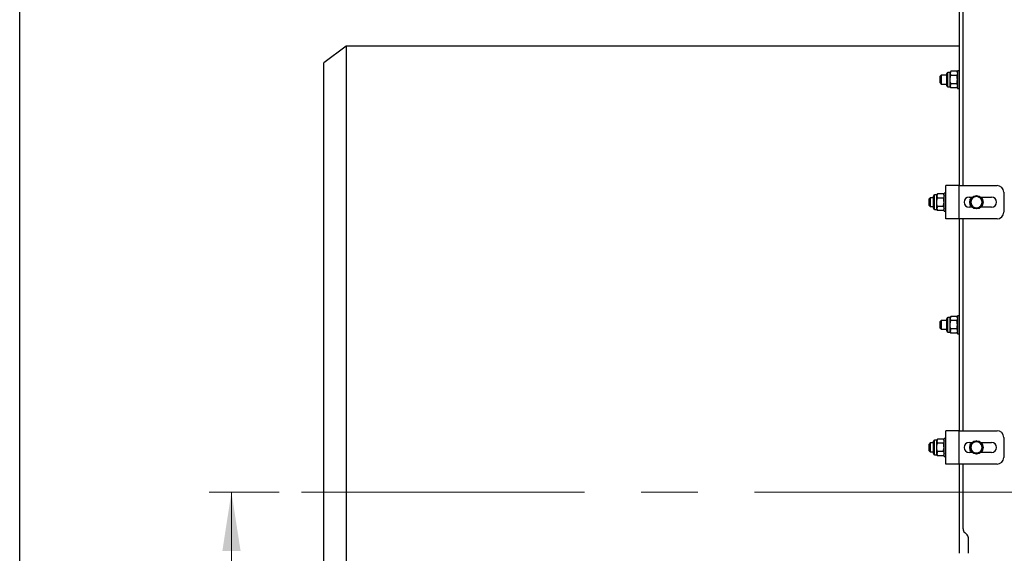
# Model space of a CAD drawing. Units: millimetres. Extents: x 8 to 204, y 4 to 288.
# Drawn here: x 21 to 65, y 89 to 113 of the extents above; entities that cross this region are included whole.
import ezdxf

# ---------------------------------------------------------------- set-up
doc = ezdxf.new("R2010")
doc.units = ezdxf.units.MM
doc.linetypes.add('CENTERX2', pattern=[20.32, 12.7, -2.54, 2.54, -2.54])
doc.styles.add('SLDTEXTSTYLE0', font='TXT', dxfattribs={"width": 0.7})
doc.dimstyles.new('SLDDIMSTYLE0', dxfattribs={"dimtxt": 2.731911, "dimasz": 2.64, "dimexe": 0, "dimexo": 0.0625, "dimgap": 0.682978, "dimtad": 1, "dimlfac": 20, "dimrnd": 1e-09, "dimzin": 12, "dimdsep": 46, "dimtxsty": 'SLDTEXTSTYLE0', "dimsah": 1, "dimcen": 0.09, "dimadec": 0, "dimazin": 3, "dimtfac": 1, "dimtofl": 0, "dimtmove": 0, "dimatfit": 3, "dimfxl": 0, "dimfrac": 2, "dimtolj": 1, "dimtzin": 12, "dimarcsym": 0})

# ---------------------------------------------------------------- blocks, each defined once
blk = doc.blocks.new('_D_7')
at = {"color": 7, "linetype": 'Continuous', "lineweight": 0}
for p, q in [((32.639, 91.329), (29.499, 91.329)), ((30.499, 91.329), (30.499, 67.329)), ((62.139, 67.329), (29.499, 67.329))]:
    blk.add_line(p, q, dxfattribs=at)
at = {"color": 7, "linetype": 'Continuous', "lineweight": 18}
for points in [[(30.499, 91.329), (30.091, 88.689), (30.907, 88.689)], [(30.499, 67.329), (30.907, 69.969), (30.091, 69.969)]]:
    blk.add_solid(points, dxfattribs=at)
at = {"color": 7, "linetype": 'Continuous', "lineweight": 18, "insert": (27.77, 76.585), "char_height": 2.1167, "attachment_point": 1, "rotation": 90, "style": 'SLDTEXTSTYLE0'}
blk.add_mtext('480', dxfattribs=at)

msp = doc.modelspace()

# ---------------------------------------------------------------- linework, layer by layer
at = {"color": 7, "linetype": 'Continuous', "lineweight": 25}
for p, q in [((21, 4), (21, 288)), ((63.13928, 114.5791), (63.13928, 105.0791)), ((63.31428, 105.0791), (63.31428, 114.5791)), ((35.63928, 111.3291), (34.63928, 110.5791)), ((63.13928, 111.3291), (35.63928, 111.3291)), ((35.63928, 111.3291), (35.63928, 91.3291)), ((34.63928, 91.3291), (34.63928, 110.5791)), ((62.33928, 110.0291), (62.28928, 109.9791)), ((62.28928, 109.6791), (62.28928, 109.9791)), ((62.58428, 110.0291), (62.33928, 110.0291)), ((62.33928, 110.0291), (62.33928, 109.6291)), ((62.58428, 109.8291), (62.58428, 110.1031)), ((62.73728, 110.1541), (62.63528, 110.1541)), ((62.63528, 109.8291), (62.63528, 110.1541)), ((62.7663, 110.20438), (62.73728, 110.1541)), ((62.7663, 110.20438), (62.73728, 110.11056)), ((62.73728, 110.11056), (62.73728, 110.1541)), ((62.73728, 109.8291), (62.73728, 110.11056)), ((63.03025, 110.20438), (62.7663, 110.20438)), ((63.03025, 110.01674), (62.7663, 110.01674)), ((63.05928, 110.1541), (63.03025, 110.20438)), ((63.03025, 110.20438), (63.05928, 110.11056)), ((63.13928, 110.2291), (63.05928, 110.2291)), ((63.05928, 110.2291), (63.05928, 109.4291)), ((62.28928, 109.6791), (62.33928, 109.6291)), ((62.33928, 109.6291), (62.58428, 109.6291)), ((62.58428, 109.5551), (62.58428, 109.8291)), ((62.63528, 109.5041), (62.63528, 109.8291)), ((62.73728, 109.54764), (62.73728, 109.8291)), ((62.7663, 109.64146), (62.73728, 109.54764)), ((62.73728, 109.5041), (62.73728, 109.54764)), ((63.03025, 109.64146), (62.7663, 109.64146)), ((63.03025, 109.64146), (63.05928, 109.54764)), ((62.63528, 109.5041), (62.73728, 109.5041)), ((62.73728, 109.5041), (62.7663, 109.45382)), ((63.03025, 109.45382), (62.7663, 109.45382)), ((63.03025, 109.45382), (63.05928, 109.5041)), ((63.05928, 109.4291), (63.13928, 109.4291)), ((62.1663, 104.70438), (62.13728, 104.6541)), ((62.1663, 104.70438), (62.13728, 104.61056)), ((62.43025, 104.70438), (62.1663, 104.70438)), ((62.45928, 104.6541), (62.43025, 104.70438)), ((62.43025, 104.70438), (62.45928, 104.61056)), ((62.53928, 104.7291), (62.45928, 104.7291)), ((62.45928, 103.9291), (62.45928, 104.7291)), ((63.13928, 105.0791), (62.53928, 105.0791)), ((62.53928, 103.5791), (62.53928, 105.0791)), ((63.13928, 103.5791), (63.13928, 105.0791)), ((63.13928, 105.0791), (64.83928, 105.0791)), ((65.13928, 104.7791), (65.13928, 103.8791)), ((61.83928, 104.5291), (61.78928, 104.4791)), ((61.78928, 104.1791), (61.78928, 104.4791)), ((61.98428, 104.5291), (61.83928, 104.5291)), ((61.83928, 104.5291), (61.83928, 104.1291)), ((61.98428, 104.3291), (61.98428, 104.6031)), ((61.98428, 104.0551), (61.98428, 104.3291)), ((62.13728, 104.6541), (62.03528, 104.6541)), ((62.03528, 104.3291), (62.03528, 104.6541)), ((62.03528, 104.0041), (62.03528, 104.3291)), ((62.13728, 104.61056), (62.13728, 104.6541)), ((62.13728, 104.3291), (62.13728, 104.61056)), ((62.13728, 104.04764), (62.13728, 104.3291)), ((62.43025, 104.51674), (62.1663, 104.51674)), ((63.58928, 104.5541), (63.71584, 104.5541)), ((63.66428, 104.47344), (63.66428, 104.3291)), ((64.16428, 104.47344), (64.03928, 104.54561)), ((64.11271, 104.5541), (64.58928, 104.5541)), ((64.16428, 104.18476), (64.16428, 104.3291)), ((61.78928, 104.1791), (61.83928, 104.1291)), ((61.83928, 104.1291), (61.98428, 104.1291)), ((62.03528, 104.0041), (62.13728, 104.0041)), ((62.1663, 104.14146), (62.13728, 104.04764)), ((62.13728, 104.0041), (62.13728, 104.04764)), ((62.13728, 104.0041), (62.1663, 103.95382)), ((62.43025, 104.14146), (62.1663, 104.14146)), ((62.43025, 103.95382), (62.1663, 103.95382)), ((62.43025, 104.14146), (62.45928, 104.04764)), ((62.43025, 103.95382), (62.45928, 104.0041)), ((62.45928, 103.9291), (62.53928, 103.9291)), ((63.71584, 104.1041), (63.58928, 104.1041)), ((63.66428, 104.18476), (63.78928, 104.1126)), ((64.58928, 104.1041), (64.11271, 104.1041)), ((63.13928, 103.5791), (62.53928, 103.5791)), ((64.83928, 103.5791), (63.13928, 103.5791)), ((63.13928, 103.5791), (63.13928, 94.0791)), ((63.31428, 94.0791), (63.31428, 103.5791)), ((62.33928, 99.0291), (62.28928, 98.9791)), ((62.28928, 98.6791), (62.28928, 98.9791)), ((62.58428, 99.0291), (62.33928, 99.0291)), ((62.33928, 99.0291), (62.33928, 98.6291)), ((62.58428, 98.8291), (62.58428, 99.1031)), ((62.73728, 99.1541), (62.63528, 99.1541)), ((62.63528, 98.8291), (62.63528, 99.1541)), ((62.7663, 99.20438), (62.73728, 99.1541)), ((62.7663, 99.20438), (62.73728, 99.11056)), ((62.73728, 99.11056), (62.73728, 99.1541)), ((62.73728, 98.8291), (62.73728, 99.11056)), ((63.03025, 99.20438), (62.7663, 99.20438)), ((63.03025, 99.01674), (62.7663, 99.01674)), ((63.05928, 99.1541), (63.03025, 99.20438)), ((63.03025, 99.20438), (63.05928, 99.11056)), ((63.13928, 99.2291), (63.05928, 99.2291)), ((63.05928, 99.2291), (63.05928, 98.4291)), ((62.28928, 98.6791), (62.33928, 98.6291)), ((62.33928, 98.6291), (62.58428, 98.6291)), ((62.58428, 98.5551), (62.58428, 98.8291)), ((62.63528, 98.5041), (62.63528, 98.8291)), ((62.63528, 98.5041), (62.73728, 98.5041)), ((62.73728, 98.54764), (62.73728, 98.8291)), ((62.7663, 98.64146), (62.73728, 98.54764)), ((62.73728, 98.5041), (62.73728, 98.54764)), ((62.73728, 98.5041), (62.7663, 98.45382)), ((63.03025, 98.64146), (62.7663, 98.64146)), ((63.03025, 98.64146), (63.05928, 98.54764)), ((63.03025, 98.45382), (63.05928, 98.5041)), ((63.03025, 98.45382), (62.7663, 98.45382)), ((63.05928, 98.4291), (63.13928, 98.4291)), ((62.53928, 92.5791), (62.53928, 94.0791)), ((63.13928, 94.0791), (62.53928, 94.0791)), ((63.13928, 92.5791), (63.13928, 94.0791)), ((63.13928, 94.0791), (64.83928, 94.0791)), ((62.13728, 93.6541), (62.03528, 93.6541)), ((62.03528, 93.3291), (62.03528, 93.6541)), ((62.1663, 93.70438), (62.13728, 93.6541)), ((62.1663, 93.70438), (62.13728, 93.61056)), ((62.13728, 93.61056), (62.13728, 93.6541)), ((62.43025, 93.70438), (62.1663, 93.70438)), ((62.45928, 93.6541), (62.43025, 93.70438)), ((62.43025, 93.70438), (62.45928, 93.61056)), ((62.53928, 93.7291), (62.45928, 93.7291)), ((62.45928, 92.9291), (62.45928, 93.7291)), ((65.13928, 93.7791), (65.13928, 92.8791)), ((61.83928, 93.5291), (61.78928, 93.4791)), ((61.78928, 93.1791), (61.78928, 93.4791)), ((61.98428, 93.5291), (61.83928, 93.5291)), ((61.83928, 93.5291), (61.83928, 93.1291)), ((61.98428, 93.3291), (61.98428, 93.6031)), ((61.98428, 93.0551), (61.98428, 93.3291)), ((62.03528, 93.0041), (62.03528, 93.3291)), ((62.13728, 93.3291), (62.13728, 93.61056)), ((62.13728, 93.04764), (62.13728, 93.3291)), ((62.43025, 93.51674), (62.1663, 93.51674)), ((63.58928, 93.5541), (63.71584, 93.5541)), ((63.66428, 93.47344), (63.66428, 93.3291)), ((64.16428, 93.47344), (64.03928, 93.54561)), ((64.11271, 93.5541), (64.58928, 93.5541)), ((64.16428, 93.18476), (64.16428, 93.3291)), ((61.78928, 93.1791), (61.83928, 93.1291)), ((61.83928, 93.1291), (61.98428, 93.1291)), ((62.03528, 93.0041), (62.13728, 93.0041)), ((62.1663, 93.14146), (62.13728, 93.04764)), ((62.13728, 93.0041), (62.13728, 93.04764)), ((62.13728, 93.0041), (62.1663, 92.95382)), ((62.43025, 93.14146), (62.1663, 93.14146)), ((62.43025, 92.95382), (62.1663, 92.95382)), ((62.43025, 93.14146), (62.45928, 93.04764)), ((62.43025, 92.95382), (62.45928, 93.0041)), ((62.45928, 92.9291), (62.53928, 92.9291)), ((63.71584, 93.1041), (63.58928, 93.1041)), ((63.66428, 93.18476), (63.78928, 93.1126)), ((64.58928, 93.1041), (64.11271, 93.1041)), ((63.13928, 92.5791), (62.53928, 92.5791)), ((64.83928, 92.5791), (63.13928, 92.5791)), ((63.13928, 92.5791), (63.13928, 88.5791)), ((63.31428, 89.68265), (63.31428, 92.5791)), ((34.63928, 72.0791), (34.63928, 91.3291)), ((35.63928, 91.3291), (35.63928, 71.3291)), ((63.49105, 89.40232), (63.3875, 89.50588)), ((63.56428, 88.5791), (63.56428, 89.22555))]:
    msp.add_line(p, q, dxfattribs=at)
at = {"color": 7, "linetype": 'CENTERX2', "lineweight": 18}
msp.add_line((33.63928, 91.3291), (99.15528, 91.3291), dxfattribs=at)
at = {"color": 7, "linetype": 'Continuous', "lineweight": 25}
for centre in [(63.91428, 104.3291), (63.91428, 93.3291)]:
    msp.add_circle(centre, 0.3, dxfattribs=at)
for centre, radius, start, end in [((62.63528, 110.1031), 0.051, 90, 180), ((62.63528, 109.5551), 0.051, 180, 270), ((64.83928, 104.7791), 0.3, 0, 90), ((62.03528, 104.6031), 0.051, 90, 180), ((63.58928, 104.3291), 0.225, 90, 270), ((63.91428, 104.3291), 0.25, 120, 180), ((63.91428, 104.3291), 0.25, 180, 240), ((63.91428, 104.3291), 0.25, 60, 120), ((63.91428, 104.3291), 0.25, 0, 60), ((63.91428, 104.3291), 0.25, 300, 0), ((64.58928, 104.3291), 0.225, 270, 90), ((62.03528, 104.0551), 0.051, 180, 270), ((63.91428, 104.3291), 0.25, 240, 300), ((64.83928, 103.8791), 0.3, 270, 0), ((62.63528, 99.1031), 0.051, 90, 180), ((62.63528, 98.5551), 0.051, 180, 270), ((64.83928, 93.7791), 0.3, 0, 90), ((62.03528, 93.6031), 0.051, 90, 180), ((63.58928, 93.3291), 0.225, 90, 270), ((63.91428, 93.3291), 0.25, 120, 180), ((63.91428, 93.3291), 0.25, 180, 240), ((63.91428, 93.3291), 0.25, 60, 120), ((63.91428, 93.3291), 0.25, 0, 60), ((63.91428, 93.3291), 0.25, 300, 0), ((64.58928, 93.3291), 0.225, 270, 90), ((62.03528, 93.0551), 0.051, 180, 270), ((63.91428, 93.3291), 0.25, 240, 300), ((64.83928, 92.8791), 0.3, 270, 0), ((63.56428, 89.68265), 0.25, 180, 225), ((63.31428, 89.22555), 0.25, 0, 45)]:
    msp.add_arc(centre, radius, start, end, dxfattribs=at)
for points, knots in [([(62.73728, 110.11056), (62.7373, 110.10834), (62.73772, 110.07665), (62.75253, 110.04561), (62.7663, 110.01674)], [0, 0, 0, 0, 0.07021477, 1, 1, 1, 1]), ([(62.73728, 109.8291), (62.73771, 109.84616), (62.73931, 109.90968), (62.7549, 109.97151), (62.7663, 110.01674)], [0, 0, 0, 0, 0.26863361, 1, 1, 1, 1]), ([(63.05928, 110.11056), (63.05925, 110.10834), (63.05883, 110.07665), (63.04402, 110.04561), (63.03025, 110.01674)], [0, 0, 0, 0, 0.07021477, 1, 1, 1, 1]), ([(63.05928, 109.8291), (63.05884, 109.84616), (63.05724, 109.90968), (63.04165, 109.97151), (63.03025, 110.01674)], [0, 0, 0, 0, 0.26863361, 1, 1, 1, 1]), ([(62.7663, 109.64146), (62.76192, 109.65722), (62.74491, 109.71838), (62.74053, 109.78192), (62.73728, 109.8291)], [0, 0, 0, 0, 0.25755135, 1, 1, 1, 1]), ([(62.73728, 109.54764), (62.7373, 109.54542), (62.73772, 109.51374), (62.75253, 109.48269), (62.7663, 109.45382)], [0, 0, 0, 0, 0.07021477, 1, 1, 1, 1]), ([(63.03025, 109.64146), (63.03463, 109.65722), (63.05164, 109.71838), (63.05602, 109.78192), (63.05928, 109.8291)], [0, 0, 0, 0, 0.257551345, 1, 1, 1, 1]), ([(63.05928, 109.54764), (63.05925, 109.54542), (63.05883, 109.51374), (63.04402, 109.48269), (63.03025, 109.45382)], [0, 0, 0, 0, 0.07021477, 1, 1, 1, 1]), ([(62.13728, 104.61056), (62.1373, 104.60834), (62.13772, 104.57665), (62.15253, 104.54561), (62.1663, 104.51674)], [0, 0, 0, 0, 0.07021477, 1, 1, 1, 1]), ([(62.13728, 104.3291), (62.13771, 104.34616), (62.13931, 104.40968), (62.1549, 104.47151), (62.1663, 104.51674)], [0, 0, 0, 0, 0.26863361, 1, 1, 1, 1]), ([(62.1663, 104.14146), (62.16192, 104.15722), (62.14491, 104.21838), (62.14053, 104.28192), (62.13728, 104.3291)], [0, 0, 0, 0, 0.25755135, 1, 1, 1, 1]), ([(62.45928, 104.61056), (62.45925, 104.60834), (62.45883, 104.57665), (62.44402, 104.54561), (62.43025, 104.51674)], [0, 0, 0, 0, 0.07021477, 1, 1, 1, 1]), ([(62.45928, 104.3291), (62.45884, 104.34616), (62.45724, 104.40968), (62.44165, 104.47151), (62.43025, 104.51674)], [0, 0, 0, 0, 0.26863361, 1, 1, 1, 1]), ([(62.43025, 104.14146), (62.43463, 104.15722), (62.45164, 104.21838), (62.45602, 104.28192), (62.45928, 104.3291)], [0, 0, 0, 0, 0.257551345, 1, 1, 1, 1]), ([(63.78928, 104.54561), (63.75589, 104.52633), (63.71357, 104.5019), (63.67286, 104.4784), (63.66428, 104.47344)], [0, 0, 0, 0, 0.78899924, 1, 1, 1, 1]), ([(63.66428, 104.3291), (63.66428, 104.32568), (63.66428, 104.27694), (63.66428, 104.22917), (63.66428, 104.18476)], [0, 0, 0, 0, 0.07020058, 1, 1, 1, 1]), ([(63.91428, 104.61778), (63.88261, 104.59949), (63.84138, 104.57569), (63.79908, 104.55127), (63.78928, 104.54561)], [0, 0, 0, 0, 0.76815073, 1, 1, 1, 1]), ([(64.03928, 104.54561), (64.03631, 104.54732), (63.9941, 104.57169), (63.95274, 104.59557), (63.91428, 104.61778)], [0, 0, 0, 0, 0.07020058, 1, 1, 1, 1]), ([(64.16428, 104.3291), (64.16428, 104.33252), (64.16428, 104.38126), (64.16428, 104.42903), (64.16428, 104.47344)], [0, 0, 0, 0, 0.07020058, 1, 1, 1, 1]), ([(62.13728, 104.04764), (62.1373, 104.04542), (62.13772, 104.01374), (62.15253, 103.98269), (62.1663, 103.95382)], [0, 0, 0, 0, 0.07021477, 1, 1, 1, 1]), ([(62.45928, 104.04764), (62.45925, 104.04542), (62.45883, 104.01374), (62.44402, 103.98269), (62.43025, 103.95382)], [0, 0, 0, 0, 0.07021477, 1, 1, 1, 1]), ([(63.78928, 104.1126), (63.79224, 104.11088), (63.83445, 104.08651), (63.87581, 104.06263), (63.91428, 104.04043)], [0, 0, 0, 0, 0.07020058, 1, 1, 1, 1]), ([(63.91428, 104.04043), (63.92286, 104.04538), (63.96357, 104.06888), (64.00589, 104.09332), (64.03928, 104.1126)], [0, 0, 0, 0, 0.21100076, 1, 1, 1, 1]), ([(64.03928, 104.1126), (64.04908, 104.11826), (64.09138, 104.14268), (64.13261, 104.16648), (64.16428, 104.18476)], [0, 0, 0, 0, 0.23184927, 1, 1, 1, 1]), ([(62.73728, 99.11056), (62.7373, 99.10834), (62.73772, 99.07665), (62.75253, 99.04561), (62.7663, 99.01674)], [0, 0, 0, 0, 0.07021477, 1, 1, 1, 1]), ([(62.73728, 98.8291), (62.73771, 98.84616), (62.73931, 98.90968), (62.7549, 98.97151), (62.7663, 99.01674)], [0, 0, 0, 0, 0.268633605, 1, 1, 1, 1]), ([(63.05928, 99.11056), (63.05925, 99.10834), (63.05883, 99.07665), (63.04402, 99.04561), (63.03025, 99.01674)], [0, 0, 0, 0, 0.07021477, 1, 1, 1, 1]), ([(63.05928, 98.8291), (63.05884, 98.84616), (63.05724, 98.90968), (63.04165, 98.97151), (63.03025, 99.01674)], [0, 0, 0, 0, 0.26863361, 1, 1, 1, 1]), ([(62.7663, 98.64146), (62.76192, 98.65722), (62.74491, 98.71838), (62.74053, 98.78192), (62.73728, 98.8291)], [0, 0, 0, 0, 0.25755135, 1, 1, 1, 1]), ([(62.73728, 98.54764), (62.7373, 98.54542), (62.73772, 98.51374), (62.75253, 98.48269), (62.7663, 98.45382)], [0, 0, 0, 0, 0.07021477, 1, 1, 1, 1]), ([(63.03025, 98.64146), (63.03463, 98.65722), (63.05164, 98.71838), (63.05602, 98.78192), (63.05928, 98.8291)], [0, 0, 0, 0, 0.257551345, 1, 1, 1, 1]), ([(63.05928, 98.54764), (63.05925, 98.54542), (63.05883, 98.51374), (63.04402, 98.48269), (63.03025, 98.45382)], [0, 0, 0, 0, 0.07021477, 1, 1, 1, 1]), ([(62.13728, 93.61056), (62.1373, 93.60834), (62.13772, 93.57665), (62.15253, 93.54561), (62.1663, 93.51674)], [0, 0, 0, 0, 0.07021477, 1, 1, 1, 1]), ([(62.13728, 93.3291), (62.13771, 93.34616), (62.13931, 93.40968), (62.1549, 93.47151), (62.1663, 93.51674)], [0, 0, 0, 0, 0.268633605, 1, 1, 1, 1]), ([(62.1663, 93.14146), (62.16192, 93.15722), (62.14491, 93.21838), (62.14053, 93.28192), (62.13728, 93.3291)], [0, 0, 0, 0, 0.25755135, 1, 1, 1, 1]), ([(62.45928, 93.61056), (62.45925, 93.60834), (62.45883, 93.57665), (62.44402, 93.54561), (62.43025, 93.51674)], [0, 0, 0, 0, 0.07021477, 1, 1, 1, 1]), ([(62.45928, 93.3291), (62.45884, 93.34616), (62.45724, 93.40968), (62.44165, 93.47151), (62.43025, 93.51674)], [0, 0, 0, 0, 0.26863361, 1, 1, 1, 1]), ([(62.43025, 93.14146), (62.43463, 93.15722), (62.45164, 93.21838), (62.45602, 93.28192), (62.45928, 93.3291)], [0, 0, 0, 0, 0.257551345, 1, 1, 1, 1]), ([(63.78928, 93.54561), (63.75589, 93.52633), (63.71357, 93.5019), (63.67286, 93.4784), (63.66428, 93.47344)], [0, 0, 0, 0, 0.78899924, 1, 1, 1, 1]), ([(63.66428, 93.3291), (63.66428, 93.32568), (63.66428, 93.27694), (63.66428, 93.22917), (63.66428, 93.18476)], [0, 0, 0, 0, 0.07020058, 1, 1, 1, 1]), ([(63.91428, 93.61778), (63.88261, 93.59949), (63.84138, 93.57569), (63.79908, 93.55127), (63.78928, 93.54561)], [0, 0, 0, 0, 0.76815073, 1, 1, 1, 1]), ([(64.03928, 93.54561), (64.03631, 93.54732), (63.9941, 93.57169), (63.95274, 93.59557), (63.91428, 93.61778)], [0, 0, 0, 0, 0.07020058, 1, 1, 1, 1]), ([(64.16428, 93.3291), (64.16428, 93.33252), (64.16428, 93.38126), (64.16428, 93.42903), (64.16428, 93.47344)], [0, 0, 0, 0, 0.07020058, 1, 1, 1, 1]), ([(62.13728, 93.04764), (62.1373, 93.04542), (62.13772, 93.01374), (62.15253, 92.98269), (62.1663, 92.95382)], [0, 0, 0, 0, 0.07021477, 1, 1, 1, 1]), ([(62.45928, 93.04764), (62.45925, 93.04542), (62.45883, 93.01374), (62.44402, 92.98269), (62.43025, 92.95382)], [0, 0, 0, 0, 0.07021477, 1, 1, 1, 1]), ([(63.78928, 93.1126), (63.79224, 93.11088), (63.83445, 93.08651), (63.87581, 93.06263), (63.91428, 93.04043)], [0, 0, 0, 0, 0.070200577, 1, 1, 1, 1]), ([(63.91428, 93.04043), (63.92286, 93.04538), (63.96357, 93.06888), (64.00589, 93.09332), (64.03928, 93.1126)], [0, 0, 0, 0, 0.21100076, 1, 1, 1, 1]), ([(64.03928, 93.1126), (64.04908, 93.11826), (64.09138, 93.14268), (64.13261, 93.16648), (64.16428, 93.18476)], [0, 0, 0, 0, 0.231849272, 1, 1, 1, 1])]:
    msp.add_open_spline(points, degree=3, knots=knots, dxfattribs=at)

# ---------------------------------------------------------------- dimensions: what is measured, and where the dimension line sits
at = {"color": 7, "linetype": 'Continuous', "lineweight": 18}
dim = msp.add_linear_dim(base=(30.49862, 67.3291), p1=(33.63928, 91.3291), p2=(63.13928, 67.3291), angle=90, dimstyle='SLDDIMSTYLE0', dxfattribs=at)
dim.commit()
dim.dimension.update_dxf_attribs({"geometry": '_D_7', "text_midpoint": (30.49862, 79.3291), "dimtype": 160})

doc.saveas('drawing.dxf')
